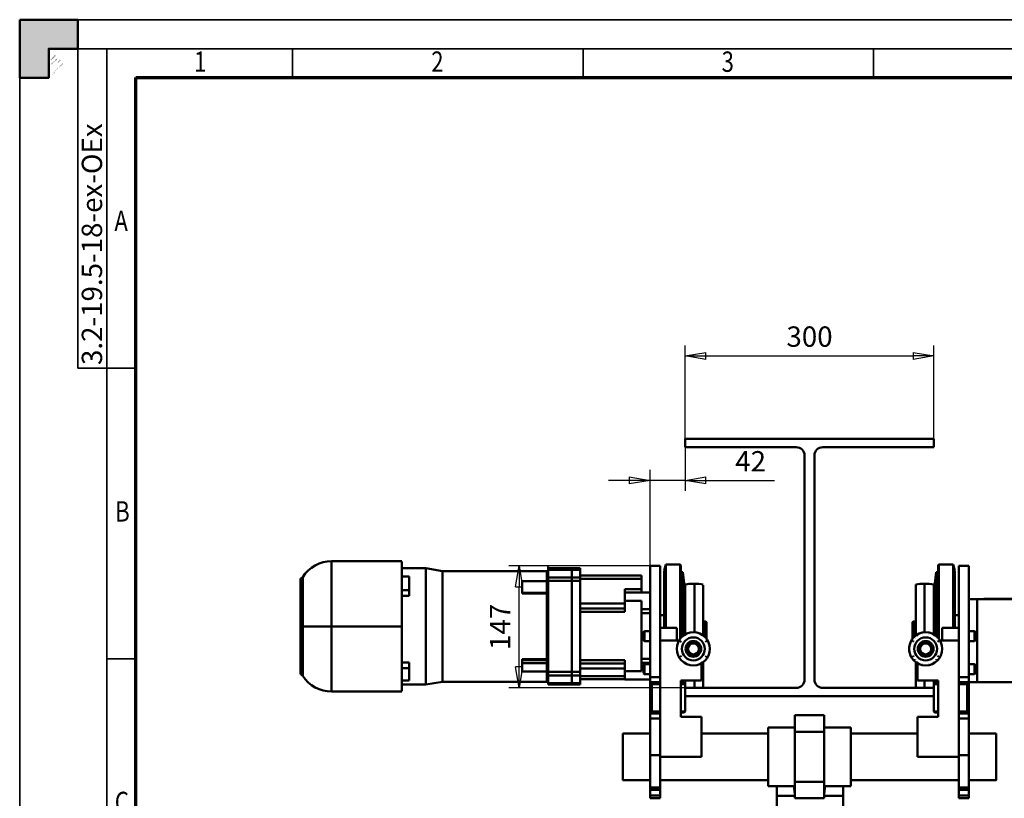
# Model space of a CAD drawing. Units: millimetres. Extents: x 0 to 4158, y 0 to 2940.
# Drawn here: x 0 to 1187, y 2002 to 2940 of the extents above; entities that cross this region are included whole.
import ezdxf
from ezdxf.enums import TextEntityAlignment as Align

# ---------------------------------------------------------------- set-up
doc = ezdxf.new("R2010")
doc.units = ezdxf.units.MM
doc.header["$MEASUREMENT"] = 0
doc.linetypes.add('Continuous 2', pattern=[0])
for name, color, linetype, lineweight, true_color in [('(1) Shape lines', 7, 'Continuous', 35, 0x000000), ('(4) Texts', 7, 'Continuous', 35, 0x000000), ('(6) Dimensions', 7, 'Continuous', 35, 0x000000), ('(9) Sheet', 7, 'Continuous', 35, 0x000000)]:
    doc.layers.add(name, color=color, linetype=linetype, lineweight=lineweight, true_color=true_color)
doc.styles.add('Arial', font='arial.ttf')
doc.styles.add('Microsoft YaHei', font='arial.ttf')
doc.styles.add('Normal', font='monotxt')
doc.dimstyles.new('Vertex Style', dxfattribs={"dimscale": 7, "dimtxt": 0.18, "dimasz": 3.6, "dimexe": 1.8, "dimexo": 0.0625, "dimgap": 1.7, "dimtad": 1, "dimdec": 1, "dimdsep": 46, "dimtxsty": 'Arial', "dimblk1": 'CLOSED', "dimblk2": 'CLOSED', "dimsah": 1, "dimcen": 0.09, "dimdle": 1.8, "dimadec": 1, "dimazin": 2, "dimtfac": 0.65, "dimtdec": 4, "dimtmove": 0, "dimatfit": 3, "dimfxl": 1, "dimtolj": 1, "dimtzin": 0, "dimlwe": 25, "dimarcsym": 0})

# ---------------------------------------------------------------- blocks, each defined once
blk = doc.blocks.new('_Closed')
at = {"color": 0, "linetype": 'ByBlock', "lineweight": -2}
for p, q in [((-1, 0.166667), (0, 0)), ((-1, 0.166667), (-1, -0.166667)), ((0, 0), (-1, -0.166667)), ((0, 0), (-1, 0))]:
    blk.add_line(p, q, dxfattribs=at)
blk = doc.blocks.new('*D8')
at = {"layer": '(6) Dimensions', "color": 9, "lineweight": 25}
for p, q in [((802, 2435.4375), (802, 2547.6)), ((1102, 2435.4375), (1102, 2547.6)), ((827.2, 2535), (1076.8, 2535))]:
    blk.add_line(p, q, dxfattribs=at)
at = {"layer": 'Defpoints', "color": 0}
for p in [(1102, 2535), (802, 2435), (1102, 2435)]:
    blk.add_point(p, dxfattribs=at)
at = {"layer": '(6) Dimensions', "color": 9, "lineweight": 25, "xscale": 25.2000000000252, "yscale": 25.2000000000252, "zscale": 25.2000000000252, "rotation": 180}
blk.add_blockref('_Closed', (802, 2535), dxfattribs=at)
at = {"layer": '(6) Dimensions', "color": 9, "lineweight": 25, "xscale": 25.2000000000252, "yscale": 25.2000000000252, "zscale": 25.2000000000252}
blk.add_blockref('_Closed', (1102, 2535), dxfattribs=at)
at = {"layer": '(6) Dimensions', "color": 7, "lineweight": 35, "insert": (952, 2558.226), "char_height": 24.5, "attachment_point": 5, "style": 'Microsoft YaHei'}
blk.add_mtext('\\A1;300', dxfattribs=at)
blk = doc.blocks.new('*D9')
at = {"layer": '(6) Dimensions', "color": 9, "lineweight": 25}
for p, q in [((802, 2434.5625), (802, 2372.4)), ((760, 2282.4375), (760, 2397.6)), ((734.8, 2385), (709.6, 2385)), ((802, 2385), (760, 2385)), ((802, 2385), (909.6075, 2385)), ((827.2, 2385), (852.4, 2385))]:
    blk.add_line(p, q, dxfattribs=at)
at = {"layer": 'Defpoints', "color": 0}
for p in [(802, 2435), (760, 2385), (760, 2282)]:
    blk.add_point(p, dxfattribs=at)
at = {"layer": '(6) Dimensions', "color": 9, "lineweight": 25, "xscale": 25.2000000000252, "yscale": 25.2000000000252, "zscale": 25.2000000000252}
blk.add_blockref('_Closed', (760, 2385), dxfattribs=at)
at = {"layer": '(6) Dimensions', "color": 9, "lineweight": 25, "xscale": 25.2000000000252, "yscale": 25.2000000000252, "zscale": 25.2000000000252, "rotation": 180}
blk.add_blockref('_Closed', (802, 2385), dxfattribs=at)
at = {"layer": '(6) Dimensions', "color": 7, "lineweight": 35, "insert": (881.00375, 2408.01775), "char_height": 24.5, "attachment_point": 5, "style": 'Microsoft YaHei'}
blk.add_mtext('\\A1;42', dxfattribs=at)
blk = doc.blocks.new('*D10')
at = {"layer": '(6) Dimensions', "color": 9, "lineweight": 25}
for p, q in [((759.5625, 2282), (589.4, 2282)), ((602, 2160.2), (602, 2256.8)), ((801.5625, 2135), (589.4, 2135))]:
    blk.add_line(p, q, dxfattribs=at)
at = {"layer": 'Defpoints', "color": 0}
for p in [(602, 2282), (760, 2282), (802, 2135)]:
    blk.add_point(p, dxfattribs=at)
at = {"layer": '(6) Dimensions', "color": 9, "lineweight": 25, "xscale": 25.2000000000252, "yscale": 25.2000000000252, "zscale": 25.2000000000252}
for p, rotation in [((602, 2282), 90), ((602, 2135), 270)]:
    blk.add_blockref('_Closed', p, dxfattribs=dict(at, rotation=rotation))
at = {"layer": '(6) Dimensions', "color": 7, "lineweight": 35, "insert": (578.98225, 2208.5), "char_height": 24.5, "attachment_point": 5, "rotation": 90, "style": 'Microsoft YaHei'}
blk.add_mtext('\\A1;147', dxfattribs=at)
blk = doc.blocks.new('Crane_3D_1_65541de1-d028-4abc-8d27-5e227e509fcc')
at = {"layer": '(1) Shape lines', "color": 7, "lineweight": 50, "ltscale": 21}
for p, q in [((-150, 290), (-150, 300)), ((150, 300), (-150, 300)), ((150, 300), (150, 290)), ((-16, 290), (-150, 290)), ((150, 290), (16, 290)), ((-6, 280), (-6, 10)), ((6, 280), (6, 10)), ((-576, 152.6), (-491.5, 152.6)), ((-576, 74.1), (-576, 152.2)), ((-491.5, 152.2), (-491.5, 74.1)), ((-462.5, 144.1), (-491.5, 144.1)), ((-442.3, 140.7), (-462.5, 144.1)), ((-462.5, 144.1), (-462.5, 4.1)), ((-286.5, 144.1), (-315.1, 144.1)), ((-286.5, 142.3), (-286.5, 144.1)), ((-286.5, 144.1), (-286.5, 142.3)), ((-286.5, 144.1), (-276.5, 144.1)), ((-276.5, 144.1), (-276.5, 142.3)), ((-180, 147), (-192, 147)), ((-192, 147), (-192, 13)), ((-180, 13), (-180, 147)), ((-175, 141.3), (-173, 148.7)), ((-175, 141.3), (-173, 148.7)), ((-173, 148.7), (-156, 148.7)), ((-173, 148.7), (-156, 148.7)), ((-173, 148.3), (-173, 72.6)), ((-156, 148.7), (-155, 147.7)), ((-156, 148.7), (-155, 147.7)), ((-156, 148.3), (-156, 59)), ((-155, 147.3), (-155, 60.1)), ((155, 147.7), (156, 148.7)), ((155, 60.1), (155, 147.7)), ((156, 59), (156, 148.7)), ((156, 148.7), (173, 148.7)), ((173, 72.6), (173, 148.7)), ((173, 148.7), (175, 141.3)), ((173, 148.7), (175, 141.3)), ((180, 147), (192, 147)), ((180, 13), (180, 147)), ((192, 13), (192, 147)), ((-610.9, 74.1), (-610.9, 133.6)), ((-482.5, 134.1), (-491.5, 134.1)), ((-482.5, 134.1), (-482.5, 117.9)), ((-442.3, 7.5), (-442.3, 140.7)), ((-442.3, 140.7), (-316.5, 140.7)), ((-316.5, 140.7), (-316.5, 140.7)), ((-316.5, 140.2), (-316.5, 140.2)), ((-316.5, 140.2), (-316.5, 128.8)), ((-316.5, 140.2), (-316.5, 128.8)), ((-316.5, 139.3), (-316.5, 139.2)), ((-315.1, 142.4), (-315.1, 142.4)), ((-315.1, 142.3), (-315.1, 142.3)), ((-315.1, 142.3), (-315.1, 142.3)), ((-286.5, 142.3), (-315.1, 142.3)), ((-286.5, 133.1), (-315.1, 133.1)), ((-286.5, 133.1), (-286.5, 142.3)), ((-286.5, 133.1), (-286.5, 142.3)), ((-286.5, 142.3), (-276.5, 142.3)), ((-286.5, 128.9), (-286.5, 133.1)), ((-286.5, 133.1), (-286.5, 128.9)), ((-286.5, 133.1), (-276.5, 133.1)), ((-276.5, 133.1), (-276.5, 142.3)), ((-276.5, 135.5), (-202.5, 135.5)), ((-276.5, 133.1), (-276.5, 128.9)), ((-276.5, 131.5), (-202.5, 131.5)), ((-202.5, 135.5), (-202.5, 131.5)), ((-202.5, 131.5), (-202.5, 118.9)), ((-175, 141.2), (-175, 72.6)), ((-155, 139.5), (-152.6, 139.5)), ((-155, 139.5), (-152.6, 139.5)), ((-152.6, 139.5), (-151.1, 125.6)), ((-152.6, 139.5), (-151.2, 125.6)), ((-152.6, 139.4), (-152.6, 139.2)), ((-152.6, 139.4), (-152.6, 62.4)), ((151.1, 125.6), (152.6, 139.5)), ((152.6, 139.5), (155, 139.5)), ((152.6, 139.5), (155, 139.5)), ((152.6, 139.4), (152.6, 139.5)), ((152.6, 62.5), (152.6, 139.4)), ((175, 72.5), (175, 141.2)), ((-613.5, 74.1), (-613.5, 130.1)), ((-346.5, 128.6), (-316.5, 128.6)), ((-346.5, 128.6), (-346.5, 114.7)), ((-316.5, 118.6), (-316.5, 128.7)), ((-316.5, 128.7), (-315.1, 128.7)), ((-316.5, 127), (-316.5, 126.4)), ((-316.5, 124.6), (-316.5, 123.7)), ((-316.5, 121.5), (-316.5, 120.4)), ((-315.1, 128.9), (-315.1, 128.9)), ((-315.1, 128.9), (-315.1, 128.9)), ((-286.5, 128.9), (-315.1, 128.9)), ((-306.5, 128.9), (-306.5, 128.9)), ((-306.5, 128.9), (-306.5, 128.9)), ((-306.5, 128.9), (-306.5, 128.9)), ((-286.5, 19.3), (-286.5, 128.9)), ((-286.5, 128.9), (-286.5, 19.3)), ((-286.5, 128.9), (-276.5, 128.9)), ((-276.5, 128.9), (-276.5, 19.3)), ((-222.5, 118.9), (-202.5, 118.9)), ((-222.5, 114.9), (-222.5, 118.9)), ((-202.5, 114.9), (-202.5, 118.9)), ((-151.2, 125.5), (-151.2, 63.5)), ((-151.1, 125.6), (-151.1, 125.4)), ((-150, 124.7), (-150, 64.3)), ((-138.5, 125), (-138.5, 66.9)), ((-128, 123.9), (-128, 62.9)), ((128, 62.9), (128, 124.4)), ((138.5, 66.9), (138.5, 125.5)), ((150, 64.3), (150, 124.7)), ((151.1, 63.6), (151.1, 125.6)), ((-482.5, 117.9), (-491.5, 117.9)), ((-482.5, 111.1), (-491.5, 111.1)), ((-482.5, 117.9), (-482.5, 111.1)), ((-346.5, 114.7), (-346.5, 113.6)), ((-316.5, 114.7), (-346.5, 114.7)), ((-346.5, 113.6), (-346.5, 113.6)), ((-346.5, 113.6), (-316.5, 113.6)), ((-315.1, 118.6), (-316.5, 118.6)), ((-316.5, 114.8), (-316.5, 118.6)), ((-316.5, 114.8), (-315.3, 114.8)), ((-316.5, 113.9), (-316, 113.9)), ((-316.5, 113), (-316.5, 82.5)), ((-316.5, 113), (-316.5, 113)), ((-316.5, 113), (-316.5, 82.5)), ((-222.5, 114.9), (-222.5, 104.9)), ((-202.5, 114.9), (-222.5, 114.9)), ((-222.5, 114.9), (-202.5, 114.9)), ((-202.5, 114.9), (-192, 114.9)), ((192, 107), (202, 107)), ((192, 107), (197, 107)), ((202, 107), (196.9, 107)), ((202, 107), (197, 107)), ((197, 107), (202, 107)), ((202, 107), (402, 107)), ((202, 107), (202, 7)), ((210, 107.5), (210, 107)), ((210, 107.5), (210, 107.5)), ((210, 107.5), (372, 107.5)), ((-316.5, 102.3), (-316.5, 99.3)), ((-276.5, 101.5), (-222.5, 101.5)), ((-276.5, 95.5), (-222.5, 95.5)), ((-222.5, 104.9), (-202.5, 104.9)), ((-222.5, 91.5), (-222.5, 104.9)), ((-202.5, 104.9), (-202.5, 20.1)), ((-316.5, 90.1), (-316.5, 86.1)), ((-276.5, 91.5), (-222.5, 91.5)), ((-192, 94.9), (-202.5, 94.9)), ((-202.5, 90), (-192, 90)), ((-180, 87.5), (-175, 87.5)), ((-180, 87.5), (-175, 87.5)), ((175, 87.5), (180, 87.5)), ((-613.5, 18.1), (-613.5, 74.1)), ((-613.5, 74.1), (-611.7, 74.1)), ((-610.9, 74.1), (-611.7, 74.1)), ((-610.9, 74.1), (-576, 74.1)), ((-610.9, 14.6), (-610.9, 74.1)), ((-576, -4), (-576, 74.1)), ((-576, 74.1), (-491.5, 74.1)), ((-491.5, 74.1), (-491.5, -4)), ((-316.5, 82.5), (-316.5, 82.5)), ((-316.5, 74.2), (-316.5, 74.2)), ((-316.5, 74.2), (-316.5, 71.2)), ((-316.5, 74.2), (-316.5, 74.1)), ((-316.5, 74.1), (-315.1, 74.1)), ((-316.5, 74.1), (-316.5, 74.1)), ((-180, 72.5), (-160, 72.5)), ((-160, 72.5), (-160, 57)), ((-128, 79), (-127.5, 79)), ((-127.5, 80), (-127.5, 62.5)), ((-127.5, 80), (-125, 80)), ((-125, 80), (-125, 60.1)), ((-125, 80), (-124, 79)), ((-124, 79), (-124, 58.9)), ((124, 79), (125, 80)), ((124, 59), (124, 79)), ((125, 60.1), (125, 80)), ((125, 80), (127.5, 80)), ((127.5, 62.5), (127.5, 80)), ((127.5, 79), (128, 79)), ((180, 72.5), (160, 72.5)), ((160, 57), (160, 72.5)), ((-316.5, 65.7), (-316.5, 35.2)), ((-316.5, 65.7), (-316.5, 35.2)), ((-316.5, 65.7), (-316.5, 65.7)), ((-316.5, 60.2), (-316.5, 60.1)), ((-200, 67.5), (-199, 68.5)), ((-199, 68.5), (-192, 68.5)), ((192, 68.5), (199, 68.5)), ((199, 68.5), (200, 67.5)), ((-199, 56.5), (-200, 57.5)), ((-192, 56.5), (-199, 56.5)), ((-180, 57), (-157.2, 57)), ((127.5, 52.7), (127.5, 52.7)), ((128, 53.6), (128, 53.6)), ((180, 57), (157.2, 57)), ((199, 56.5), (192, 56.5)), ((200, 57.5), (199, 56.5)), ((-316.5, 46.8), (-316.5, 46.7)), ((126.4, 45), (126.4, 45)), ((128, 40.2), (128, 40.2)), ((-482.5, 30.4), (-491.5, 30.4)), ((-482.5, 23.9), (-491.5, 23.9)), ((-482.5, 30.4), (-482.5, 23.9)), ((-482.5, 23.9), (-482.5, 9.1)), ((-346.5, 34.6), (-316.5, 34.6)), ((-346.5, 34.6), (-346.5, 33.5)), ((-346.5, 33.5), (-346.5, 29.6)), ((-316.5, 33.5), (-346.5, 33.5)), ((-346.5, 29.6), (-316.5, 29.6)), ((-316.5, 35.2), (-316.5, 35.2)), ((-316.5, 35.2), (-316.5, 35.2)), ((-316.5, 34.3), (-316, 34.3)), ((-316.5, 33.4), (-315.3, 33.4)), ((-316.5, 29.6), (-316.5, 33.4)), ((-316.5, 19.5), (-316.5, 29.6)), ((-315.1, 29.6), (-316.5, 29.6)), ((-276.5, 33.5), (-222.5, 33.5)), ((-276.5, 29.5), (-222.5, 29.5)), ((-222.5, 20.1), (-222.5, 33.5)), ((-192, 35), (-202.5, 35)), ((-202.5, 30.1), (-192, 30.1)), ((-200, 27.5), (-199, 28.5)), ((-199, 28.5), (-192, 28.5)), ((-130, 9), (-130, 29.7)), ((-128, 31), (-128, 1.1)), ((128, 0.7), (128, 31.1)), ((130, 29.7), (130, 9)), ((192, 28.5), (199, 28.5)), ((199, 28.5), (200, 27.5)), ((-316.5, 19.6), (-346.5, 19.6)), ((-315.1, 19.5), (-316.5, 19.5)), ((-316.5, 19.4), (-316.5, 8)), ((-316.5, 19.4), (-316.5, 8)), ((-316.5, 13.4), (-316.5, 13.4)), ((-315.1, 19.3), (-315.1, 19.3)), ((-315.1, 19.3), (-315.1, 19.3)), ((-286.5, 19.3), (-315.1, 19.3)), ((-286.5, 15.1), (-315.1, 15.1)), ((-306.5, 19.3), (-306.5, 19.3)), ((-306.5, 19.3), (-306.5, 19.3)), ((-306.5, 19.3), (-306.5, 19.3)), ((-286.5, 15.1), (-286.5, 19.3)), ((-286.5, 19.3), (-286.5, 15.1)), ((-286.5, 19.3), (-276.5, 19.3)), ((-286.5, 5.9), (-286.5, 15.1)), ((-286.5, 5.9), (-286.5, 15.1)), ((-286.5, 15.1), (-276.5, 15.1)), ((-276.5, 23.5), (-222.5, 23.5)), ((-276.5, 19.3), (-276.5, 15.1)), ((-276.5, 5.9), (-276.5, 15.1)), ((-276.5, 14.1), (-222.5, 14.1)), ((-222.5, 20.1), (-222.5, 10.1)), ((-222.5, 20.1), (-202.5, 20.1)), ((-199, 16.5), (-200, 17.5)), ((-192, 16.5), (-199, 16.5)), ((-180, 13), (-192, 13)), ((-192, 13), (-192, 7)), ((-180, -37), (-180, 13)), ((180, 13), (192, 13)), ((180, 13), (180, -37)), ((199, 16.5), (192, 16.5)), ((192, 7), (192, 13)), ((200, 17.5), (199, 16.5)), ((-482.5, 9.1), (-491.5, 9.1)), ((-462.5, 4.1), (-491.5, 4.1)), ((-482.5, 9.1), (-482.5, 9.1)), ((-442.3, 7.5), (-462.5, 4.1)), ((-462.5, 4.1), (-462.5, 4.1)), ((-442.3, 7.5), (-316.5, 7.5)), ((-316.5, 9), (-316.5, 9)), ((-316.5, 8), (-316.5, 8)), ((-316.5, 7.5), (-316.5, 7.5)), ((-286.5, 5.9), (-315.1, 5.9)), ((-286.5, 4.1), (-315.1, 4.1)), ((-286.5, 4.1), (-286.5, 5.9)), ((-286.5, 5.9), (-286.5, 4.1)), ((-286.5, 5.9), (-276.5, 5.9)), ((-286.5, 4.1), (-276.5, 4.1)), ((-276.5, 10.5), (-222.5, 10.5)), ((-222.5, 10.5), (-276.5, 10.5)), ((-276.5, 5.9), (-276.5, 4.1)), ((-202.5, 10.1), (-222.5, 10.1)), ((-202.5, 10.1), (-222.5, 10.1)), ((-192, 10.1), (-202.5, 10.1)), ((-180, 7), (-192, 7)), ((-192, 7), (-192, -31)), ((-190, 4.5), (-189, 5.5)), ((-180, 4.5), (-190, 4.5)), ((-190, -28.5), (-190, 4.5)), ((-180, 5.5), (-189, 5.5)), ((-155, -35), (-155, 9)), ((-155, 9), (-130, 9)), ((-151, 5.5), (-155, 5.5)), ((-150, 4.5), (-154.9, 4.5)), ((-152.6, 8.7), (-152.6, 5.3)), ((-151.2, 9), (-151.2, 5.5)), ((-151, 5.5), (-150, 4.5)), ((-150, 9), (-150, 4.5)), ((-150, 4.5), (-150, 0)), ((-16, 0), (-150, 0)), ((-150, -10), (-150, 0)), ((-138.5, 8.7), (-138.5, 0)), ((150, 0), (16, 0)), ((130, 9), (155, 9)), ((138.5, -0.2), (138.5, 8.8)), ((150, 0.5), (150, 8.9)), ((150, 4.5), (151, 5.5)), ((154.9, 4.5), (150, 4.5)), ((150, 0), (150, 4.5)), ((150, 0), (150, -10)), ((151.1, 5), (151.1, 8.8)), ((152.6, 5.4), (152.6, 8.8)), ((155, 9), (155, -35)), ((180, 7), (192, 7)), ((190, 4.5), (180, 4.5)), ((189, 5.5), (190, 4.5)), ((190, 4.5), (190, -28.5)), ((202, 7), (192, 7)), ((192, -31), (192, 7)), ((402, 7), (202, 7)), ((-576, -4), (-576, -4)), ((-491.5, -4.4), (-576, -4.4)), ((-491.5, -4), (-491.5, -4)), ((150, -10), (-150, -10)), ((-150, -10), (-150, -28.5)), ((150, -28.5), (150, -10)), ((-180, -31), (-192, -31)), ((-192, -31), (-192, -37)), ((-180, -28.5), (-190, -28.5)), ((-189, -29.5), (-190, -28.5)), ((-180, -29.5), (-189, -29.5)), ((-151, -29.5), (-155, -29.5)), ((-130, -35), (-155, -35)), ((-150, -28.5), (-154.9, -28.5)), ((-150, -28.5), (-151, -29.5)), ((-150, -28.5), (-151, -29.5)), ((-130, -83), (-130, -35)), ((-17.5, -53), (-17.5, -33)), ((-17.5, -33), (17.5, -33)), ((17.5, -53), (17.5, -33)), ((155, -35), (130, -35)), ((130, -35), (130, -83)), ((154.9, -28.5), (150, -28.5)), ((151, -29.5), (150, -28.5)), ((151, -29.5), (150, -28.5)), ((190, -28.5), (180, -28.5)), ((180, -31), (192, -31)), ((190, -28.5), (189, -29.5)), ((192, -37), (192, -31)), ((-192, -37), (-192, -81)), ((-180, -37), (-192, -37)), ((-180, -81), (-180, -37)), ((180, -37), (192, -37)), ((180, -81), (180, -37)), ((192, -81), (192, -37)), ((-225, -55), (-192, -55)), ((-225, -55), (-192, -55)), ((-130, -55), (-50, -55)), ((-130, -55), (-50, -55)), ((-50, -118.4), (-50, -47.7)), ((-50, -47.7), (-17.5, -47.7)), ((-17.5, -53), (17.5, -53)), ((-17.5, -53), (-17.5, -113)), ((17.5, -47.7), (50, -47.7)), ((17.5, -113), (17.5, -53)), ((50, -118.4), (50, -47.7)), ((50, -55), (130, -55)), ((50, -55), (130, -55)), ((192, -55), (225, -55)), ((192, -55), (225, -55)), ((-180, -81), (-192, -81)), ((-192, -81), (-192, -120)), ((-180, -120), (-180, -81)), ((-180, -83), (-130, -83)), ((180, -83), (130, -83)), ((180, -81), (192, -81)), ((180, -120), (180, -81)), ((192, -120), (192, -81)), ((-192, -111), (-225, -111)), ((-192, -111), (-225, -111)), ((-50, -111), (-180, -111)), ((-50, -111), (-180, -111)), ((-17.5, -118.4), (-50, -118.4)), ((-39.5, -130), (-39.5, -118.2)), ((-17.5, -113), (-17.5, -133)), ((-17.5, -113), (17.5, -113)), ((17.5, -133), (17.5, -113)), ((50, -118.4), (17.5, -118.4)), ((40.5, -118.2), (40.5, -130)), ((180, -111), (50, -111)), ((180, -111), (50, -111)), ((225, -111), (192, -111)), ((225, -111), (192, -111)), ((-192, -120), (-192, -123)), ((-180, -120), (-192, -120)), ((-180, -123), (-192, -123)), ((-192, -123), (-192, -129.7)), ((-180, -129.7), (-192, -129.7)), ((-192, -129.7), (-192, -133)), ((-180, -123), (-180, -120)), ((-180, -123), (-180, -129.7)), ((-180, -133), (-180, -129.7)), ((-39.5, -130), (-17.6, -130)), ((-39.5, -143), (-39.5, -130)), ((-18.2, -122.7), (-17.6, -130)), ((-17.6, -130), (-17.5, -130.6)), ((-17.5, -130.5), (-17.5, -130.5)), ((17.5, -130.6), (17.6, -130)), ((17.5, -130.5), (17.5, -130.5)), ((17.6, -130), (18.2, -122.7)), ((17.6, -130), (40.5, -130)), ((40.5, -130), (40.5, -161.1)), ((180, -120), (192, -120)), ((180, -120), (180, -123)), ((180, -123), (192, -123)), ((180, -129.7), (180, -123)), ((180, -129.7), (192, -129.7)), ((180, -129.7), (180, -133)), ((192, -123), (192, -120)), ((192, -129.7), (192, -123)), ((192, -133), (192, -129.7)), ((-180, -133), (-192, -133)), ((-17.5, -133), (17.5, -133)), ((180, -133), (192, -133))]:
    blk.add_line(p, q, dxfattribs=at)
at = {"layer": '(1) Shape lines', "color": 7, "lineweight": 50, "ltscale": 7}
for p, q in [((-315.1, 145.8), (-315.1, 144.1)), ((-315.1, 144.1), (-315.1, 145.8)), ((-315.1, 142.3), (-315.1, 142.3))]:
    blk.add_line(p, q, dxfattribs=at)
blk.add_lwpolyline([(-315.1, 144.1), (-315.1, 145.8), (-315.1, 144.1)], dxfattribs=at)
at = {"layer": '(1) Shape lines', "color": 7, "lineweight": 50, "ltscale": 21}
for points in [[(-315.1, 142.3), (-315.1, 143.6), (-315.1, 144.1)], [(-315.1, 143.6), (-315.1, 143.6), (-315.1, 143.1)], [(-611.7, 74.1), (-611.7, 132.8), (-611.7, 132.8)], [(-316.5, 140.2), (-316.5, 140.7)], [(-316.5, 140.2), (-316.5, 140.7)], [(-315.1, 142.3), (-315.1, 133.1)], [(-315.1, 128.9), (-315.1, 133.1)], [(-315.1, 128.9), (-315.1, 74.1)], [(-150, 124.7), (-150, 124.7), (-150, 124.7)], [(-316.5, 114.8), (-316.5, 114.4)], [(-315.6, 114.4), (-316.5, 114.4)], [(-316.5, 114.4), (-316.5, 113.9)], [(-316.5, 113.9), (-316.5, 113.4)], [(-316.3, 113.4), (-316.5, 113.4)], [(-316.5, 113.4), (-316.5, 113)], [(-316.3, 113.4), (-316.5, 113)], [(-316, 113.9), (-316.3, 113.4)], [(-315.6, 114.4), (-316, 113.9)], [(-315.3, 114.8), (-315.6, 114.4)], [(-315.1, 115.6), (-315.3, 114.8)], [(-611.7, 15.4), (-611.7, 15.4), (-611.7, 74.1)], [(-316.5, 74.2), (-316.5, 79.1), (-316.5, 82.5)], [(-316.5, 74.2), (-316.5, 82.5)], [(-316.5, 74.1), (-316.5, 74.2)], [(-316.5, 74.1), (-316.5, 74.2)], [(-316.5, 65.7), (-316.5, 74.1)], [(-316.5, 74.1), (-316.5, 74.1)], [(-316.5, 74.1), (-316.5, 74)], [(-316.5, 74.1), (-316.5, 74.1)], [(-316.5, 74.1), (-316.5, 74.1)], [(-316.5, 74.1), (-316.5, 74.1)], [(-316.5, 65.7), (-316.5, 69), (-316.5, 74.1)], [(-316.5, 74.1), (-316.5, 74.1)], [(-316.5, 74.1), (-316.5, 74.1)], [(-315.1, 74.1), (-315.1, 19.3)], [(-200, 57.5), (-200, 57.5), (-200, 67.5)], [(-199, 68.5), (-199, 56.5), (-199, 56.5)], [(199, 56.5), (199, 68.5), (199, 68.5)], [(200, 67.5), (200, 67.5), (200, 57.5)], [(-346.5, 29.6), (-346.5, 19.6), (-346.5, 19.6)], [(-316.5, 35.2), (-316.3, 34.8)], [(-316.5, 35.2), (-316.5, 34.8)], [(-316.3, 34.8), (-316.5, 34.8)], [(-316.5, 34.8), (-316.5, 34.3)], [(-316.5, 34.3), (-316.5, 33.8)], [(-315.6, 33.8), (-316.5, 33.8)], [(-316.5, 33.8), (-316.5, 33.4)], [(-316.3, 34.8), (-316, 34.3)], [(-316, 34.3), (-315.6, 33.8)], [(-315.6, 33.8), (-315.3, 33.4)], [(-315.3, 33.4), (-315.1, 32.6)], [(-200, 17.6), (-200, 27.5), (-200, 27.4)], [(-199, 28.4), (-199, 16.5), (-199, 16.6)], [(199, 16.6), (199, 28.5), (199, 28.4)], [(200, 27.4), (200, 17.5), (200, 17.6)], [(-315.1, 15.1), (-315.1, 19.3)], [(-315.1, 15.1), (-315.1, 5.9)], [(-316.5, 7.5), (-316.5, 8)], [(-316.5, 7.5), (-316.5, 8)], [(-316.5, 7.5), (-316.5, 7.5)], [(-316.5, 7.5), (-316.5, 7.5)], [(-316.5, 7.5), (-316.5, 7.5)], [(-315.1, 4.1), (-315.1, 4.6), (-315.1, 5.9)], [(-315.1, 5.1), (-315.1, 4.1)], [(-315.1, 4.1), (-315.1, 4.1)], [(-150, 0.3), (-150, 0.3), (-150, 0.3)], [(154.9, 5.5), (151, 5.5), (151, 5.5)], [(189, 5.5), (189, 5.5), (180, 5.5)], [(154.9, -29.5), (151, -29.5), (151, -29.5)], [(189, -29.5), (189, -29.5), (180, -29.5)], [(-225, -55.1), (-225, -111), (-225, -110.9)], [(225, -110.9), (225, -111), (225, -55.1)]]:
    blk.add_lwpolyline(points, dxfattribs=at)
for centre, radius in [((-140, 47), 20), ((-140, 47), 13.8), ((140, 47), 20), ((140, 47), 13.8), ((-140, 47), 9.47), ((-140, 47), 7.48), ((-140, 47), 6.57), ((140, 47), 9.47), ((140, 47), 7.48), ((140, 47), 6.57)]:
    blk.add_circle(centre, radius, dxfattribs=at)
for centre, radius, start, end in [((-16, 280), 10, 0, 90), ((16, 280), 10, 90, 180), ((-576, 111.1), 41.5, 90, 147.2232), ((-610.5, 130.1), 3, 114.5093, 180), ((-612.6, 134.6), 2, 294.5093, 327.2232), ((-317.1, 142.6), 2, 286.9492, 350.9372), ((-317.1, 142.6), 2, 351.3355, 351.3696), ((-610.5, 130.1), 3, 180, 180.5475), ((-150.2, 125.7), 1, 186, 278.2305), ((-150.1, 125.7), 1, 186, 278.1933), ((-138.5, 45), 80.5, 90, 98.2305), ((-138.5, 45), 80.5, 98.0916, 98.1933), ((-138.5, 45), 80.5, 90, 94.939), ((-138.5, 75), 50.5, 77.9995, 90), ((-138.5, 75), 50.5, 77.9995, 90), ((138.5, 75), 50.5, 90, 102.0005), ((138.5, 75), 50.5, 90, 97.6237), ((138.5, 45), 80.5, 81.8067, 90), ((138.5, 45), 80.5, 81.843, 90), ((150.1, 125.7), 1, 261.8067, 354), ((150.2, 125.7), 1, 262.5565, 292.0072), ((150.2, 125.7), 1, 306.3655, 344.01), ((140, 47), 17.8, 134.7855, 135.1059), ((140, 47), 17.8, 123.5793, 123.8968), ((140, 47), 17.8, 101.1778, 101.4091), ((140, 47), 17.8, 78.5895, 78.8225), ((140, 47), 17.8, 56.1024, 56.4214), ((140, 47), 17.8, 44.8932, 45.2158), ((-140, 47), 17.8, 146.25, 152.2524), ((-140, 47), 17.8, 27.738, 33.75), ((140, 47), 20, 171.3165, 174.7105), ((140, 47), 20, 150.8336, 155.3205), ((140, 47), 17.8, 145.7205, 152.0568), ((140, 47), 17.8, 27.9305, 34.286), ((-140, 47), 17.8, 207.7476, 213.75), ((-140, 47), 17.8, 326.25, 332.262), ((140, 47), 20, 185.2895, 188.6835), ((140, 47), 20, 204.6795, 209.1664), ((140, 47), 17.8, 207.9432, 214.2795), ((140, 47), 17.8, 325.714, 332.0695), ((140, 47), 17.8, 224.8941, 225.2145), ((140, 47), 17.8, 236.1032, 236.4207), ((140, 47), 17.8, 258.5909, 258.8222), ((140, 47), 17.8, 281.1775, 281.4105), ((140, 47), 17.8, 303.5786, 303.8976), ((140, 47), 17.8, 314.7842, 315.1068), ((-610.5, 18.1), 3, 180, 245.4907), ((-610.5, 18.1), 3, 179.4525, 180), ((-612.6, 13.6), 2, 32.7768, 65.4907), ((-576, 37.1), 41.5, 212.7768, 270), ((-317.1, 5.6), 2, 9.0628, 73.0471), ((-150.1, -0.7), 1, 81.8067, 83.3427), ((-138.5, 80), 80.5, 261.8067, 263.946), ((-138.5, 80), 80.5, 261.7867, 263.9486), ((-138.5, 50), 50.5, 277.8324, 282.0005), ((-138.5, 50), 50.5, 277.8324, 282.0005), ((-16, 10), 10, 270, 0), ((16, 10), 10, 180, 270), ((138.5, 50), 50.5, 257.9995, 262.1676), ((138.5, 50), 50.5, 257.9995, 261.1553), ((138.5, 80), 80.5, 276.054, 278.1933), ((138.5, 80), 80.5, 276.0514, 278.2133), ((150.1, -0.7), 1, 96.6573, 98.1933), ((65.6, -115), 84.2, 182.3128, 185.258), ((-65.6, -115), 84.2, 354.742, 357.6872), ((65.6, -115), 84.2, 183.7022, 185.2579), ((-65.6, -115), 84.2, 354.7421, 356.2978)]:
    blk.add_arc(centre, radius, start, end, dxfattribs=at)

msp = doc.modelspace()

# ---------------------------------------------------------------- hatches: boundary and pattern name
at = {"layer": '(9) Sheet', "lineweight": 25, "true_color": 0xffdaff}
msp.add_hatch(color=7, dxfattribs=at).paths.add_polyline_path([(70, 2905), (35, 2905), (35, 2870), (0, 2870), (0, 2940), (0, 2870), (0, 2905), (0, 2940), (70, 2940)], flags=0)

# ---------------------------------------------------------------- linework, layer by layer
at = {"layer": '(9) Sheet', "color": 7, "linetype": 'Continuous 2', "lineweight": 35, "ltscale": 21, "true_color": 0xffdaff}
for p, q in [((0, 2940), (0, 0)), ((35, 2940), (4158, 2940)), ((69.998, 2520), (70, 2905)), ((105, 2905), (70, 2905)), ((105, 2905), (104.998, 2600.85)), ((105, 2905), (104.998, 2600.85)), ((4123, 2905), (105, 2905)), ((105, 2905), (105, 35)), ((329, 2870.7), (329, 2905.35)), ((679, 2870.7), (679, 2905.35)), ((1029, 2870.7), (1029, 2905.35)), ((104.998, 2520), (69.998, 2520)), ((140, 2520), (105, 2520)), ((140, 2170), (105, 2170))]:
    msp.add_line(p, q, dxfattribs=at)
at = {"layer": '(9) Sheet', "color": 7, "lineweight": 50, "ltscale": 21, "true_color": 0xffdaff}
for p, q in [((0, 2905), (0, 2940)), ((70, 2940), (0, 2940)), ((0, 2940), (35, 2940)), ((0, 2940), (0, 2870)), ((70, 2905), (70, 2940)), ((35, 2870), (35, 2905)), ((35, 2905), (70, 2905)), ((0, 2870), (35, 2870))]:
    msp.add_line(p, q, dxfattribs=at)
at = {"layer": '(9) Sheet', "color": 7, "linetype": 'Continuous 2', "lineweight": 70, "ltscale": 21, "true_color": 0xffdaff}
for p, q in [((140, 70), (140, 2870.35)), ((140, 2870.35), (4088, 2870.35))]:
    msp.add_line(p, q, dxfattribs=at)
at = {"layer": '(9) Sheet', "color": 7, "lineweight": 50, "ltscale": 21, "true_color": 0xffdaff}
msp.add_lwpolyline([(0, 2940), (70, 2940), (70, 2905), (35, 2905), (35, 2870), (0, 2870)], close=True, dxfattribs=at)

# ---------------------------------------------------------------- block references
at = {"color": 7}
msp.add_blockref('Crane_3D_1_65541de1-d028-4abc-8d27-5e227e509fcc', (952, 2135), dxfattribs=at)

# ---------------------------------------------------------------- texts
at = {"layer": '(4) Texts', "color": 7, "lineweight": 35, "style": 'Normal'}
for s, width, p in [('3.2-19.5-18-ex-OEx', 0.5, (37.906, 2890.486)), ('R.Holmberg   And   M.Miettinen', 0.416667, (38.787, 2885.207)), ('DAS Project No: 674545390179, 08.07.2019, Manakov', 0.416667, (39.517, 2873.337)), ('FIKC-DASWEB01', 0.5, (45.527, 2886.487))]:
    msp.add_text(s, height=1.4, rotation=45, dxfattribs=dict(at, width=width)).set_placement(p, align=Align.BOTTOM_LEFT)
at = {"layer": '(9) Sheet', "color": 7, "lineweight": 35, "true_color": 0xffdaff, "style": 'Microsoft YaHei', "width": 0.8}
for s, p in [('1', (210.166, 2869.544)), ('2', (496.046, 2869.544)), ('3', (846.046, 2869.544)), ('A', (114.148, 2677.701)), ('B', (115.067, 2327.701)), ('C', (114.608, 1977.701))]:
    msp.add_text(s, height=24.5, dxfattribs=at).set_placement(p, align=Align.BOTTOM_LEFT)
at = {"layer": '(9) Sheet', "color": 7, "lineweight": 35, "true_color": 0xffdaff, "style": 'Microsoft YaHei'}
msp.add_text('3.2-19.5-18-ex-OEx', height=24.5, rotation=90, dxfattribs=at).set_placement((106.942, 2523.99), align=Align.BOTTOM_LEFT)

# ---------------------------------------------------------------- dimensions: what is measured, and where the dimension line sits
at = {"layer": '(6) Dimensions', "color": 0, "lineweight": 35}
for base, p2, picture, middle in [((1102, 2535), (1102, 2435), '*D8', (952, 2535)), ((760, 2385), (760, 2282), '*D9', (881.004, 2385))]:
    dim = msp.add_linear_dim(base=base, p1=(802, 2435), p2=p2, dimstyle='Vertex Style', override={"dimtxt": 3.5, "dimgap": 1.53125, "dimtxsty": 'Microsoft YaHei', "dimcen": 0, "dimclrd": 9, "dimclre": 9, "dimclrt": 7, "dimlwd": 25}, dxfattribs=at)
    dim.commit()
    dim.dimension.update_dxf_attribs({"geometry": picture, "text_midpoint": middle, "dimtype": 160})
dim = msp.add_linear_dim(base=(602, 2282), p1=(802, 2135), p2=(760, 2282), angle=90, dimstyle='Vertex Style', override={"dimtxt": 3.5, "dimgap": 1.53125, "dimtxsty": 'Microsoft YaHei', "dimcen": 0, "dimclrd": 9, "dimclre": 9, "dimclrt": 7, "dimlwd": 25}, dxfattribs=at)
dim.commit()
dim.dimension.update_dxf_attribs({"geometry": '*D10', "text_midpoint": (602, 2208.5), "dimtype": 160})

doc.saveas('drawing.dxf')
